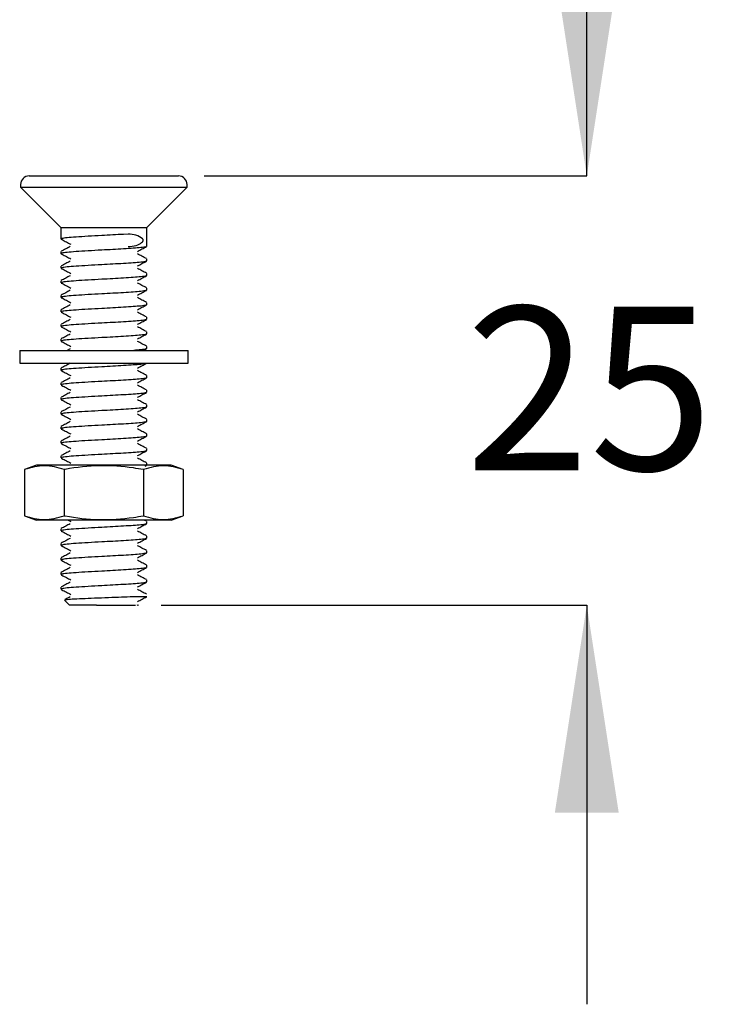
# Model space of a CAD drawing. Units: millimetres. Extents: x 14 to 279, y 17 to 201.
# Drawn here: x 78 to 92, y 107 to 126 of the extents above; entities that cross this region are included whole.
import ezdxf

# ---------------------------------------------------------------- set-up
doc = ezdxf.new("R2010")
doc.units = ezdxf.units.MM
doc.layers.add('DIMENSIONS', color=7, linetype='Continuous')
doc.styles.add('SLDTEXTSTYLE0', font='TXT', dxfattribs={"width": 0.7})
doc.dimstyles.new('SLDDIMSTYLE1', dxfattribs={"dimtxt": 4.030133, "dimasz": 2.686756, "dimexe": 0, "dimexo": 0.0625, "dimgap": 1.007533, "dimtad": 0, "dimtih": 1, "dimtoh": 1, "dimdec": 0, "dimlfac": 3, "dimrnd": 1e-09, "dimzin": 12, "dimdsep": 46, "dimtxsty": 'SLDTEXTSTYLE0', "dimsah": 1, "dimcen": 0.09, "dimadec": 0, "dimazin": 3, "dimtfac": 1, "dimtdec": 0, "dimtmove": 0, "dimatfit": 0, "dimfxl": 0, "dimfrac": 2, "dimtolj": 1, "dimtzin": 12, "dimarcsym": 0})

# ---------------------------------------------------------------- blocks, each defined once
blk = doc.blocks.new('_D_7')
at = {"layer": 'DIMENSIONS', "color": 7}
for p, q in [((89.414, 122.68), (89.414, 130.43)), ((81.989, 122.68), (89.414, 122.68)), ((81.154, 114.346), (89.414, 114.346)), ((89.414, 114.346), (89.414, 106.596))]:
    blk.add_line(p, q, dxfattribs=at)
for points in [[(89.414, 122.68), (90.034, 126.71), (88.794, 126.71)], [(89.414, 114.346), (88.794, 110.316), (90.034, 110.316)]]:
    blk.add_solid(points, dxfattribs=at)
at = {"layer": 'DIMENSIONS', "color": 7, "insert": (87.062, 120.142), "char_height": 3.175, "attachment_point": 1, "style": 'SLDTEXTSTYLE0'}
blk.add_mtext('25', dxfattribs=at)

msp = doc.modelspace()

# ---------------------------------------------------------------- linework, layer by layer
at = {"color": 7, "linetype": 'Continuous', "lineweight": 25}
for p, q in [((78.589, 122.68), (81.489, 122.68)), ((78.423, 122.513), (78.423, 122.463)), ((78.423, 122.463), (79.206, 121.68)), ((78.423, 122.463), (81.656, 122.463)), ((80.873, 121.68), (81.656, 122.463)), ((81.656, 122.463), (81.656, 122.513)), ((79.206, 121.68), (79.206, 121.455)), ((79.206, 121.68), (80.873, 121.68)), ((80.873, 121.313), (80.873, 121.68)), ((79.21, 121.451), (79.234, 121.446)), ((80.51, 121.553), (80.42, 121.547)), ((79.206, 121.212), (79.206, 121.172)), ((80.873, 121.03), (80.873, 121.071)), ((79.206, 120.929), (79.206, 120.889)), ((79.21, 120.884), (79.234, 120.879)), ((79.206, 120.646), (79.206, 120.605)), ((80.873, 120.747), (80.873, 120.787)), ((79.21, 120.601), (79.234, 120.596)), ((80.873, 120.463), (80.873, 120.504)), ((79.206, 120.362), (79.206, 120.322)), ((79.21, 120.317), (79.234, 120.312)), ((79.206, 120.079), (79.206, 120.039)), ((80.873, 120.18), (80.873, 120.22)), ((79.21, 120.034), (79.234, 120.029)), ((80.873, 119.897), (80.873, 119.937)), ((79.206, 119.796), (79.206, 119.755)), ((79.21, 119.751), (79.234, 119.746)), ((79.206, 119.512), (79.206, 119.472)), ((80.873, 119.613), (80.873, 119.654)), ((79.21, 119.467), (79.234, 119.462)), ((79.388, 119.326), (79.326, 119.294)), ((80.808, 119.294), (80.869, 119.326)), ((80.873, 119.33), (80.873, 119.371)), ((78.406, 119.294), (78.406, 119.044)), ((78.406, 119.294), (81.673, 119.294)), ((81.673, 119.044), (81.673, 119.294)), ((78.406, 119.044), (81.673, 119.044)), ((79.206, 118.946), (79.206, 118.905)), ((79.21, 118.901), (79.234, 118.896)), ((80.873, 118.763), (80.873, 118.804)), ((79.206, 118.662), (79.206, 118.622)), ((79.21, 118.617), (79.234, 118.612)), ((79.206, 118.379), (79.206, 118.339)), ((80.873, 118.48), (80.873, 118.521)), ((79.21, 118.334), (79.234, 118.329)), ((80.873, 118.197), (80.873, 118.237)), ((79.206, 118.096), (79.206, 118.055)), ((79.21, 118.051), (79.234, 118.046)), ((79.206, 117.812), (79.206, 117.772)), ((80.873, 117.913), (80.873, 117.954)), ((79.21, 117.767), (79.234, 117.762)), ((80.873, 117.63), (80.873, 117.671)), ((79.206, 117.529), (79.206, 117.489)), ((79.21, 117.484), (79.234, 117.479)), ((79.206, 117.246), (79.206, 117.205)), ((79.21, 117.201), (79.234, 117.196)), ((80.873, 117.347), (80.873, 117.387)), ((78.733, 117.064), (78.5, 116.979)), ((81.345, 117.064), (78.733, 117.064)), ((80.84, 117.044), (80.869, 117.059)), ((80.873, 117.064), (80.873, 117.104)), ((81.579, 116.979), (81.345, 117.064)), ((78.5, 116.979), (78.5, 116.082)), ((79.269, 116.979), (79.269, 116.082)), ((80.809, 116.979), (80.809, 116.082)), ((81.579, 116.979), (81.579, 116.082)), ((78.5, 116.082), (78.733, 115.997)), ((81.345, 115.997), (81.579, 116.082)), ((81.345, 115.997), (78.733, 115.997)), ((79.347, 115.997), (79.399, 115.97)), ((80.868, 115.975), (80.825, 115.997)), ((80.873, 115.93), (80.873, 115.97)), ((79.206, 115.829), (79.206, 115.789)), ((79.21, 115.784), (79.234, 115.779)), ((80.873, 115.647), (80.873, 115.687)), ((79.206, 115.546), (79.206, 115.505)), ((79.21, 115.501), (79.234, 115.496)), ((80.873, 115.363), (80.873, 115.404)), ((79.206, 115.262), (79.206, 115.222)), ((79.21, 115.217), (79.234, 115.212)), ((80.873, 115.08), (80.873, 115.121)), ((79.206, 114.979), (79.206, 114.939)), ((79.21, 114.934), (79.234, 114.929)), ((80.873, 114.797), (80.873, 114.837)), ((79.206, 114.696), (79.206, 114.655)), ((79.21, 114.651), (79.234, 114.646)), ((79.275, 114.443), (79.373, 114.346)), ((79.894, 114.346), (79.373, 114.346)), ((79.894, 114.346), (79.97, 114.346)), ((80.548, 114.513), (80.872, 114.513)), ((80.685, 114.346), (80.706, 114.353)), ((80.706, 114.346), (80.71, 114.35))]:
    msp.add_line(p, q, dxfattribs=at)
for centre, start, end in [((78.589, 122.513), 90, 180), ((81.489, 122.513), 0, 90)]:
    msp.add_arc(centre, 0.167, start, end, dxfattribs=at)
for points, knots in [([(80.42, 121.547), (80.352, 121.543), (80.217, 121.535), (79.978, 121.523), (79.728, 121.509), (79.492, 121.494), (79.316, 121.48), (79.216, 121.466), (79.215, 121.458), (79.215, 121.455)], [0, 0, 0, 0, 0.12979, 0.25675, 0.415893, 0.575474, 0.732641, 0.893074, 1, 1, 1, 1]), ([(79.224, 121.446), (79.254, 121.43), (79.313, 121.399), (79.37, 121.369), (79.399, 121.353)], [0, 0, 0, 0, 0.5018069, 1, 1, 1, 1]), ([(80.792, 121.461), (80.753, 121.489), (80.683, 121.54), (80.564, 121.549), (80.51, 121.553)], [0, 0, 0, 0, 0.545967, 1, 1, 1, 1]), ([(80.792, 121.402), (80.794, 121.405), (80.797, 121.409), (80.8, 121.418), (80.802, 121.428), (80.801, 121.438), (80.8, 121.447), (80.797, 121.456), (80.793, 121.459), (80.792, 121.461)], [0, 0, 0, 0, 0.199935, 0.329857, 0.460908, 0.572485, 0.681885, 0.826214, 1, 1, 1, 1]), ([(80.863, 121.313), (80.863, 121.31), (80.864, 121.303), (80.771, 121.29), (80.618, 121.277), (80.428, 121.264), (80.216, 121.252), (79.979, 121.24), (79.728, 121.226), (79.493, 121.211), (79.313, 121.197), (79.215, 121.181), (79.189, 121.171), (79.225, 121.164), (79.234, 121.162)], [0, 0, 0, 0, 0.062451, 0.16028, 0.243244, 0.326875, 0.406024, 0.483447, 0.580496, 0.677812, 0.773656, 0.871491, 0.967243, 1, 1, 1, 1]), ([(79.388, 121.31), (79.358, 121.294), (79.299, 121.263), (79.24, 121.232), (79.21, 121.217)], [0, 0, 0, 0, 0.499707, 1, 1, 1, 1]), ([(80.51, 121.31), (80.522, 121.311), (80.593, 121.312), (80.701, 121.336), (80.763, 121.381), (80.792, 121.402)], [0, 0, 0, 0, 0.097292, 0.580205, 1, 1, 1, 1]), ([(80.691, 121.216), (80.721, 121.232), (80.78, 121.263), (80.839, 121.294), (80.869, 121.309)], [0, 0, 0, 0, 0.497171, 1, 1, 1, 1]), ([(79.388, 121.026), (79.358, 121.011), (79.299, 120.98), (79.24, 120.949), (79.21, 120.933)], [0, 0, 0, 0, 0.499682, 1, 1, 1, 1]), ([(80.863, 121.03), (80.863, 121.027), (80.864, 121.019), (80.771, 121.006), (80.618, 120.993), (80.428, 120.981), (80.216, 120.968), (79.979, 120.956), (79.728, 120.942), (79.492, 120.927), (79.316, 120.913), (79.216, 120.9), (79.215, 120.892), (79.215, 120.889)], [0, 0, 0, 0, 0.066671, 0.171111, 0.259683, 0.348965, 0.433463, 0.516119, 0.619726, 0.723619, 0.82594, 0.930387, 1, 1, 1, 1]), ([(79.224, 121.162), (79.254, 121.147), (79.313, 121.116), (79.37, 121.085), (79.399, 121.07)], [0, 0, 0, 0, 0.501734, 1, 1, 1, 1]), ([(80.868, 121.075), (80.839, 121.091), (80.779, 121.122), (80.72, 121.153), (80.69, 121.168)], [0, 0, 0, 0, 0.500307, 1, 1, 1, 1]), ([(80.691, 120.933), (80.721, 120.948), (80.78, 120.98), (80.839, 121.011), (80.869, 121.026)], [0, 0, 0, 0, 0.497278, 1, 1, 1, 1]), ([(79.224, 120.879), (79.254, 120.864), (79.313, 120.833), (79.37, 120.802), (79.399, 120.787)], [0, 0, 0, 0, 0.5016608, 1, 1, 1, 1]), ([(80.868, 120.792), (80.839, 120.807), (80.779, 120.838), (80.72, 120.869), (80.69, 120.885)], [0, 0, 0, 0, 0.500325, 1, 1, 1, 1]), ([(79.388, 120.743), (79.358, 120.728), (79.299, 120.696), (79.24, 120.665), (79.21, 120.65)], [0, 0, 0, 0, 0.499673, 1, 1, 1, 1]), ([(80.863, 120.747), (80.863, 120.744), (80.864, 120.736), (80.771, 120.723), (80.618, 120.71), (80.428, 120.698), (80.216, 120.685), (79.979, 120.673), (79.728, 120.659), (79.492, 120.644), (79.316, 120.63), (79.216, 120.616), (79.215, 120.608), (79.215, 120.605)], [0, 0, 0, 0, 0.066671, 0.171111, 0.259683, 0.348965, 0.433463, 0.516119, 0.619726, 0.723619, 0.82594, 0.930387, 1, 1, 1, 1]), ([(80.691, 120.65), (80.721, 120.665), (80.78, 120.696), (80.839, 120.727), (80.869, 120.743)], [0, 0, 0, 0, 0.497385, 1, 1, 1, 1]), ([(79.388, 120.46), (79.358, 120.444), (79.299, 120.413), (79.24, 120.382), (79.21, 120.367)], [0, 0, 0, 0, 0.499693, 1, 1, 1, 1]), ([(80.863, 120.463), (80.863, 120.46), (80.864, 120.453), (80.771, 120.44), (80.618, 120.427), (80.428, 120.414), (80.216, 120.402), (79.979, 120.39), (79.728, 120.376), (79.492, 120.361), (79.316, 120.347), (79.216, 120.333), (79.215, 120.325), (79.215, 120.322)], [0, 0, 0, 0, 0.066671, 0.171111, 0.259683, 0.348965, 0.433463, 0.516119, 0.619726, 0.723619, 0.82594, 0.930387, 1, 1, 1, 1]), ([(79.224, 120.596), (79.254, 120.58), (79.313, 120.549), (79.37, 120.519), (79.399, 120.503)], [0, 0, 0, 0, 0.501588, 1, 1, 1, 1]), ([(80.868, 120.508), (80.839, 120.524), (80.78, 120.555), (80.72, 120.586), (80.691, 120.601)], [0, 0, 0, 0, 0.5003207, 1, 1, 1, 1]), ([(80.691, 120.366), (80.721, 120.382), (80.78, 120.413), (80.839, 120.444), (80.869, 120.459)], [0, 0, 0, 0, 0.497492, 1, 1, 1, 1]), ([(79.224, 120.312), (79.254, 120.297), (79.313, 120.266), (79.37, 120.235), (79.399, 120.22)], [0, 0, 0, 0, 0.501515, 1, 1, 1, 1]), ([(80.868, 120.225), (80.839, 120.24), (80.78, 120.271), (80.72, 120.302), (80.691, 120.318)], [0, 0, 0, 0, 0.500288, 1, 1, 1, 1]), ([(79.388, 120.176), (79.358, 120.161), (79.299, 120.13), (79.24, 120.099), (79.21, 120.083)], [0, 0, 0, 0, 0.499735, 1, 1, 1, 1]), ([(80.863, 120.18), (80.863, 120.177), (80.864, 120.169), (80.771, 120.156), (80.618, 120.143), (80.428, 120.131), (80.216, 120.118), (79.979, 120.106), (79.728, 120.092), (79.492, 120.077), (79.316, 120.063), (79.216, 120.05), (79.215, 120.042), (79.215, 120.039)], [0, 0, 0, 0, 0.066671, 0.171111, 0.259683, 0.348965, 0.433463, 0.516119, 0.619726, 0.723619, 0.82594, 0.930387, 1, 1, 1, 1]), ([(80.691, 120.083), (80.721, 120.098), (80.78, 120.13), (80.839, 120.161), (80.869, 120.176)], [0, 0, 0, 0, 0.497599, 1, 1, 1, 1]), ([(79.388, 119.893), (79.359, 119.878), (79.299, 119.847), (79.24, 119.816), (79.21, 119.8)], [0, 0, 0, 0, 0.499721, 1, 1, 1, 1]), ([(80.863, 119.897), (80.863, 119.894), (80.864, 119.886), (80.771, 119.873), (80.618, 119.86), (80.428, 119.848), (80.216, 119.835), (79.979, 119.823), (79.728, 119.809), (79.492, 119.794), (79.316, 119.78), (79.216, 119.766), (79.215, 119.758), (79.215, 119.755)], [0, 0, 0, 0, 0.066671, 0.171111, 0.259683, 0.348965, 0.433463, 0.516119, 0.619726, 0.723619, 0.82594, 0.930387, 1, 1, 1, 1]), ([(79.224, 120.029), (79.254, 120.014), (79.313, 119.983), (79.37, 119.952), (79.399, 119.937)], [0, 0, 0, 0, 0.501443, 1, 1, 1, 1]), ([(80.868, 119.942), (80.838, 119.957), (80.779, 119.988), (80.72, 120.019), (80.69, 120.035)], [0, 0, 0, 0, 0.500264, 1, 1, 1, 1]), ([(80.691, 119.8), (80.721, 119.815), (80.78, 119.846), (80.839, 119.877), (80.869, 119.893)], [0, 0, 0, 0, 0.497706, 1, 1, 1, 1]), ([(79.224, 119.746), (79.254, 119.73), (79.313, 119.699), (79.37, 119.669), (79.399, 119.653)], [0, 0, 0, 0, 0.50137, 1, 1, 1, 1]), ([(80.868, 119.658), (80.838, 119.674), (80.779, 119.705), (80.72, 119.736), (80.69, 119.752)], [0, 0, 0, 0, 0.5002882, 1, 1, 1, 1]), ([(79.388, 119.61), (79.358, 119.594), (79.299, 119.563), (79.24, 119.532), (79.21, 119.517)], [0, 0, 0, 0, 0.49971, 1, 1, 1, 1]), ([(80.863, 119.613), (80.863, 119.61), (80.864, 119.603), (80.771, 119.59), (80.618, 119.577), (80.428, 119.564), (80.216, 119.552), (79.979, 119.54), (79.728, 119.526), (79.492, 119.511), (79.316, 119.497), (79.216, 119.483), (79.215, 119.475), (79.215, 119.472)], [0, 0, 0, 0, 0.066671, 0.171111, 0.259683, 0.348965, 0.433463, 0.516119, 0.619726, 0.723619, 0.82594, 0.930387, 1, 1, 1, 1]), ([(80.691, 119.516), (80.721, 119.532), (80.78, 119.563), (80.839, 119.594), (80.869, 119.609)], [0, 0, 0, 0, 0.497813, 1, 1, 1, 1]), ([(79.224, 119.462), (79.254, 119.447), (79.313, 119.416), (79.37, 119.385), (79.399, 119.37)], [0, 0, 0, 0, 0.501298, 1, 1, 1, 1]), ([(80.863, 119.33), (80.863, 119.327), (80.863, 119.319), (80.776, 119.307), (80.667, 119.298), (80.619, 119.294)], [0, 0, 0, 0, 0.262444, 0.673562, 1, 1, 1, 1]), ([(80.868, 119.375), (80.839, 119.391), (80.779, 119.422), (80.72, 119.453), (80.69, 119.468)], [0, 0, 0, 0, 0.500298, 1, 1, 1, 1]), ([(79.388, 119.043), (79.358, 119.028), (79.299, 118.996), (79.24, 118.965), (79.21, 118.95)], [0, 0, 0, 0, 0.499673, 1, 1, 1, 1]), ([(80.859, 119.043), (80.859, 119.041), (80.857, 119.034), (80.77, 119.023), (80.618, 119.01), (80.428, 118.998), (80.216, 118.985), (79.979, 118.973), (79.728, 118.959), (79.492, 118.944), (79.316, 118.93), (79.216, 118.916), (79.215, 118.908), (79.215, 118.905)], [0, 0, 0, 0, 0.037667, 0.145353, 0.236677, 0.328734, 0.415858, 0.501082, 0.607909, 0.71503, 0.820531, 0.928224, 1, 1, 1, 1]), ([(80.691, 118.95), (80.721, 118.965), (80.78, 118.996), (80.839, 119.027), (80.869, 119.043)], [0, 0, 0, 0, 0.498026, 1, 1, 1, 1]), ([(79.388, 118.76), (79.358, 118.744), (79.299, 118.713), (79.24, 118.682), (79.21, 118.667)], [0, 0, 0, 0, 0.499683, 1, 1, 1, 1]), ([(80.863, 118.763), (80.863, 118.76), (80.864, 118.753), (80.771, 118.74), (80.618, 118.727), (80.428, 118.714), (80.216, 118.702), (79.979, 118.69), (79.728, 118.676), (79.492, 118.661), (79.316, 118.647), (79.216, 118.633), (79.215, 118.625), (79.215, 118.622)], [0, 0, 0, 0, 0.066671, 0.171111, 0.259683, 0.348965, 0.433463, 0.516119, 0.619726, 0.723619, 0.82594, 0.930387, 1, 1, 1, 1]), ([(79.224, 118.896), (79.254, 118.88), (79.312, 118.849), (79.37, 118.819), (79.399, 118.803)], [0, 0, 0, 0, 0.501154, 1, 1, 1, 1]), ([(80.868, 118.808), (80.839, 118.824), (80.779, 118.855), (80.72, 118.886), (80.691, 118.901)], [0, 0, 0, 0, 0.500326, 1, 1, 1, 1]), ([(80.691, 118.666), (80.721, 118.682), (80.78, 118.713), (80.839, 118.744), (80.869, 118.759)], [0, 0, 0, 0, 0.498132, 1, 1, 1, 1]), ([(79.224, 118.612), (79.254, 118.597), (79.312, 118.566), (79.37, 118.535), (79.399, 118.52)], [0, 0, 0, 0, 0.501082, 1, 1, 1, 1]), ([(80.868, 118.525), (80.839, 118.54), (80.78, 118.571), (80.72, 118.602), (80.691, 118.618)], [0, 0, 0, 0, 0.500301, 1, 1, 1, 1]), ([(79.388, 118.476), (79.358, 118.461), (79.299, 118.43), (79.24, 118.399), (79.21, 118.383)], [0, 0, 0, 0, 0.49972, 1, 1, 1, 1]), ([(80.863, 118.48), (80.863, 118.477), (80.864, 118.469), (80.771, 118.456), (80.618, 118.443), (80.428, 118.431), (80.216, 118.418), (79.979, 118.406), (79.728, 118.392), (79.492, 118.377), (79.316, 118.363), (79.216, 118.35), (79.215, 118.342), (79.215, 118.339)], [0, 0, 0, 0, 0.066671, 0.171111, 0.259683, 0.348965, 0.433463, 0.516119, 0.619726, 0.723619, 0.82594, 0.930387, 1, 1, 1, 1]), ([(80.691, 118.383), (80.721, 118.398), (80.78, 118.43), (80.839, 118.461), (80.869, 118.476)], [0, 0, 0, 0, 0.498238, 1, 1, 1, 1]), ([(79.388, 118.193), (79.358, 118.178), (79.299, 118.147), (79.24, 118.116), (79.21, 118.1)], [0, 0, 0, 0, 0.49973, 1, 1, 1, 1]), ([(80.863, 118.197), (80.863, 118.194), (80.864, 118.186), (80.771, 118.173), (80.618, 118.16), (80.428, 118.148), (80.216, 118.135), (79.979, 118.123), (79.728, 118.109), (79.492, 118.094), (79.316, 118.08), (79.216, 118.066), (79.215, 118.058), (79.215, 118.055)], [0, 0, 0, 0, 0.066671, 0.171111, 0.259683, 0.348965, 0.433463, 0.516119, 0.619726, 0.723619, 0.82594, 0.930387, 1, 1, 1, 1]), ([(79.224, 118.329), (79.254, 118.314), (79.312, 118.283), (79.37, 118.252), (79.399, 118.237)], [0, 0, 0, 0, 0.50101, 1, 1, 1, 1]), ([(80.868, 118.242), (80.838, 118.257), (80.779, 118.288), (80.72, 118.319), (80.691, 118.335)], [0, 0, 0, 0, 0.500258, 1, 1, 1, 1]), ([(80.691, 118.1), (80.721, 118.115), (80.78, 118.146), (80.839, 118.177), (80.869, 118.193)], [0, 0, 0, 0, 0.498344, 1, 1, 1, 1]), ([(79.224, 118.046), (79.254, 118.03), (79.312, 117.999), (79.37, 117.969), (79.399, 117.953)], [0, 0, 0, 0, 0.500938, 1, 1, 1, 1]), ([(80.868, 117.958), (80.838, 117.974), (80.779, 118.005), (80.72, 118.036), (80.69, 118.052)], [0, 0, 0, 0, 0.500283, 1, 1, 1, 1]), ([(79.388, 117.91), (79.358, 117.894), (79.299, 117.863), (79.24, 117.832), (79.21, 117.817)], [0, 0, 0, 0, 0.4997103, 1, 1, 1, 1]), ([(80.863, 117.913), (80.863, 117.91), (80.864, 117.903), (80.771, 117.89), (80.618, 117.877), (80.428, 117.864), (80.216, 117.852), (79.979, 117.84), (79.728, 117.826), (79.492, 117.811), (79.316, 117.797), (79.216, 117.783), (79.215, 117.775), (79.215, 117.772)], [0, 0, 0, 0, 0.066671, 0.171111, 0.259683, 0.348965, 0.433463, 0.516119, 0.619726, 0.723619, 0.82594, 0.930387, 1, 1, 1, 1]), ([(80.691, 117.816), (80.721, 117.832), (80.78, 117.863), (80.839, 117.894), (80.869, 117.909)], [0, 0, 0, 0, 0.49845, 1, 1, 1, 1]), ([(79.388, 117.626), (79.358, 117.611), (79.299, 117.58), (79.24, 117.549), (79.21, 117.533)], [0, 0, 0, 0, 0.499697, 1, 1, 1, 1]), ([(80.863, 117.63), (80.863, 117.627), (80.864, 117.619), (80.771, 117.606), (80.618, 117.593), (80.428, 117.581), (80.216, 117.568), (79.979, 117.556), (79.728, 117.542), (79.492, 117.527), (79.316, 117.513), (79.216, 117.5), (79.215, 117.492), (79.215, 117.489)], [0, 0, 0, 0, 0.066671, 0.171111, 0.259683, 0.348965, 0.433463, 0.516119, 0.619726, 0.723619, 0.82594, 0.930387, 1, 1, 1, 1]), ([(79.224, 117.762), (79.254, 117.747), (79.312, 117.716), (79.37, 117.685), (79.399, 117.67)], [0, 0, 0, 0, 0.500867, 1, 1, 1, 1]), ([(80.868, 117.675), (80.839, 117.69), (80.779, 117.721), (80.72, 117.753), (80.691, 117.768)], [0, 0, 0, 0, 0.500289, 1, 1, 1, 1]), ([(80.691, 117.533), (80.721, 117.548), (80.78, 117.58), (80.839, 117.611), (80.869, 117.626)], [0, 0, 0, 0, 0.498556, 1, 1, 1, 1]), ([(79.224, 117.479), (79.254, 117.464), (79.312, 117.433), (79.37, 117.402), (79.399, 117.387)], [0, 0, 0, 0, 0.500796, 1, 1, 1, 1]), ([(80.868, 117.392), (80.839, 117.407), (80.779, 117.438), (80.72, 117.469), (80.69, 117.485)], [0, 0, 0, 0, 0.500315, 1, 1, 1, 1]), ([(79.388, 117.343), (79.358, 117.328), (79.299, 117.297), (79.24, 117.265), (79.21, 117.25)], [0, 0, 0, 0, 0.499677, 1, 1, 1, 1]), ([(80.863, 117.347), (80.863, 117.344), (80.864, 117.336), (80.771, 117.323), (80.618, 117.31), (80.428, 117.298), (80.216, 117.285), (79.979, 117.273), (79.728, 117.259), (79.492, 117.244), (79.316, 117.23), (79.216, 117.216), (79.215, 117.208), (79.215, 117.205)], [0, 0, 0, 0, 0.066671, 0.171111, 0.259683, 0.348965, 0.433463, 0.516119, 0.619726, 0.723619, 0.82594, 0.930387, 1, 1, 1, 1]), ([(80.691, 117.25), (80.721, 117.265), (80.78, 117.296), (80.839, 117.327), (80.869, 117.343)], [0, 0, 0, 0, 0.498662, 1, 1, 1, 1]), ([(80.868, 117.108), (80.839, 117.124), (80.779, 117.155), (80.72, 117.186), (80.691, 117.201)], [0, 0, 0, 0, 0.500327, 1, 1, 1, 1]), ([(79.269, 116.979), (79.143, 117.016), (78.887, 117.092), (78.63, 117.017), (78.5, 116.979)], [0, 0, 0, 0, 0.491212, 1, 1, 1, 1]), ([(79.224, 117.196), (79.254, 117.18), (79.312, 117.149), (79.37, 117.119), (79.399, 117.103)], [0, 0, 0, 0, 0.500724, 1, 1, 1, 1]), ([(80.809, 116.979), (80.744, 116.99), (80.464, 117.038), (79.954, 117.074), (79.504, 117.022), (79.276, 116.98), (79.269, 116.979)], [0, 0, 0, 0, 0.127024, 0.550875, 0.986774, 1, 1, 1, 1]), ([(81.579, 116.979), (81.453, 117.016), (81.196, 117.092), (80.94, 117.017), (80.809, 116.979)], [0, 0, 0, 0, 0.491212, 1, 1, 1, 1]), ([(78.5, 116.082), (78.626, 116.045), (78.882, 115.97), (79.139, 116.044), (79.269, 116.082)], [0, 0, 0, 0, 0.491212, 1, 1, 1, 1]), ([(79.269, 116.082), (79.276, 116.081), (79.498, 116.041), (79.947, 115.988), (80.458, 116.022), (80.744, 116.071), (80.809, 116.082)], [0, 0, 0, 0, 0.013227, 0.437426, 0.872975, 1, 1, 1, 1]), ([(80.809, 116.082), (80.935, 116.045), (81.192, 115.97), (81.448, 116.044), (81.579, 116.082)], [0, 0, 0, 0, 0.491212, 1, 1, 1, 1]), ([(79.388, 115.926), (79.358, 115.911), (79.299, 115.88), (79.24, 115.849), (79.21, 115.833)], [0, 0, 0, 0, 0.499706, 1, 1, 1, 1]), ([(80.863, 115.93), (80.863, 115.927), (80.864, 115.919), (80.771, 115.906), (80.618, 115.893), (80.428, 115.881), (80.216, 115.868), (79.979, 115.856), (79.728, 115.842), (79.492, 115.827), (79.316, 115.813), (79.216, 115.8), (79.215, 115.792), (79.215, 115.789)], [0, 0, 0, 0, 0.066671, 0.171111, 0.259683, 0.348965, 0.433463, 0.516119, 0.619726, 0.723619, 0.82594, 0.930387, 1, 1, 1, 1]), ([(80.691, 115.833), (80.721, 115.849), (80.78, 115.88), (80.839, 115.911), (80.869, 115.926)], [0, 0, 0, 0, 0.499188, 1, 1, 1, 1]), ([(79.224, 115.779), (79.254, 115.764), (79.312, 115.733), (79.37, 115.702), (79.399, 115.687)], [0, 0, 0, 0, 0.5003708, 1, 1, 1, 1]), ([(80.868, 115.692), (80.839, 115.707), (80.779, 115.738), (80.72, 115.769), (80.69, 115.785)], [0, 0, 0, 0, 0.5003069, 1, 1, 1, 1]), ([(79.388, 115.643), (79.358, 115.628), (79.299, 115.597), (79.24, 115.566), (79.21, 115.55)], [0, 0, 0, 0, 0.499682, 1, 1, 1, 1]), ([(80.863, 115.647), (80.863, 115.644), (80.864, 115.636), (80.771, 115.623), (80.618, 115.61), (80.428, 115.598), (80.216, 115.585), (79.979, 115.573), (79.728, 115.559), (79.492, 115.544), (79.316, 115.53), (79.216, 115.516), (79.215, 115.508), (79.215, 115.505)], [0, 0, 0, 0, 0.066671, 0.171111, 0.259683, 0.348965, 0.433463, 0.516119, 0.619726, 0.723619, 0.82594, 0.930387, 1, 1, 1, 1]), ([(79.224, 115.496), (79.254, 115.48), (79.312, 115.449), (79.37, 115.419), (79.399, 115.403)], [0, 0, 0, 0, 0.500301, 1, 1, 1, 1]), ([(80.868, 115.408), (80.839, 115.424), (80.779, 115.455), (80.72, 115.486), (80.69, 115.501)], [0, 0, 0, 0, 0.500325, 1, 1, 1, 1]), ([(80.691, 115.55), (80.721, 115.565), (80.78, 115.596), (80.839, 115.627), (80.869, 115.643)], [0, 0, 0, 0, 0.499293, 1, 1, 1, 1]), ([(79.388, 115.36), (79.358, 115.344), (79.299, 115.313), (79.24, 115.282), (79.21, 115.267)], [0, 0, 0, 0, 0.499673, 1, 1, 1, 1]), ([(80.863, 115.363), (80.863, 115.36), (80.864, 115.353), (80.771, 115.34), (80.618, 115.327), (80.428, 115.314), (80.216, 115.302), (79.979, 115.29), (79.728, 115.276), (79.492, 115.261), (79.316, 115.247), (79.216, 115.233), (79.215, 115.225), (79.215, 115.222)], [0, 0, 0, 0, 0.066671, 0.171111, 0.259683, 0.348965, 0.433463, 0.516119, 0.619726, 0.723619, 0.82594, 0.930387, 1, 1, 1, 1]), ([(80.691, 115.266), (80.721, 115.282), (80.78, 115.313), (80.839, 115.344), (80.869, 115.359)], [0, 0, 0, 0, 0.4993975, 1, 1, 1, 1]), ([(79.224, 115.212), (79.254, 115.197), (79.312, 115.166), (79.37, 115.135), (79.399, 115.12)], [0, 0, 0, 0, 0.500231, 1, 1, 1, 1]), ([(80.868, 115.125), (80.839, 115.14), (80.78, 115.171), (80.72, 115.202), (80.691, 115.218)], [0, 0, 0, 0, 0.5003203, 1, 1, 1, 1]), ([(79.388, 115.076), (79.358, 115.061), (79.299, 115.03), (79.24, 114.999), (79.21, 114.983)], [0, 0, 0, 0, 0.499693, 1, 1, 1, 1]), ([(80.863, 115.08), (80.863, 115.077), (80.864, 115.069), (80.771, 115.056), (80.618, 115.043), (80.428, 115.031), (80.216, 115.018), (79.979, 115.006), (79.728, 114.992), (79.492, 114.977), (79.316, 114.963), (79.216, 114.95), (79.215, 114.942), (79.215, 114.939)], [0, 0, 0, 0, 0.066671, 0.171111, 0.259683, 0.348965, 0.433463, 0.516119, 0.619726, 0.723619, 0.82594, 0.930387, 1, 1, 1, 1]), ([(79.224, 114.929), (79.254, 114.914), (79.312, 114.883), (79.37, 114.852), (79.399, 114.837)], [0, 0, 0, 0, 0.500161, 1, 1, 1, 1]), ([(80.691, 114.983), (80.721, 114.999), (80.78, 115.03), (80.839, 115.061), (80.869, 115.076)], [0, 0, 0, 0, 0.499502, 1, 1, 1, 1]), ([(80.868, 114.842), (80.839, 114.857), (80.78, 114.888), (80.72, 114.919), (80.691, 114.935)], [0, 0, 0, 0, 0.500287, 1, 1, 1, 1]), ([(79.388, 114.793), (79.358, 114.778), (79.299, 114.746), (79.24, 114.716), (79.21, 114.7)], [0, 0, 0, 0, 0.499736, 1, 1, 1, 1]), ([(80.863, 114.797), (80.863, 114.794), (80.864, 114.786), (80.771, 114.773), (80.618, 114.76), (80.428, 114.748), (80.216, 114.735), (79.979, 114.723), (79.728, 114.709), (79.492, 114.694), (79.316, 114.68), (79.216, 114.666), (79.215, 114.658), (79.215, 114.655)], [0, 0, 0, 0, 0.066671, 0.171111, 0.259683, 0.348965, 0.433463, 0.516119, 0.619726, 0.723619, 0.82594, 0.930387, 1, 1, 1, 1]), ([(80.691, 114.7), (80.721, 114.715), (80.78, 114.746), (80.839, 114.777), (80.869, 114.793)], [0, 0, 0, 0, 0.499606, 1, 1, 1, 1]), ([(79.224, 114.646), (79.254, 114.63), (79.312, 114.6), (79.37, 114.569), (79.399, 114.553)], [0, 0, 0, 0, 0.500091, 1, 1, 1, 1]), ([(80.868, 114.558), (80.838, 114.574), (80.779, 114.605), (80.72, 114.636), (80.69, 114.652)], [0, 0, 0, 0, 0.500265, 1, 1, 1, 1]), ([(79.279, 114.447), (79.279, 114.449), (79.278, 114.455), (79.379, 114.465), (79.555, 114.474), (79.791, 114.484), (80.059, 114.494), (80.326, 114.504), (80.476, 114.51), (80.548, 114.513)], [0, 0, 0, 0, 0.113574, 0.259862, 0.407084, 0.556114, 0.707757, 0.859596, 1, 1, 1, 1]), ([(79.388, 114.51), (79.359, 114.494), (79.323, 114.476), (79.288, 114.457), (79.282, 114.454)], [0, 0, 0, 0, 0.835976, 1, 1, 1, 1]), ([(79.97, 114.346), (79.991, 114.346), (80.052, 114.346), (80.194, 114.346), (80.387, 114.346), (80.555, 114.346), (80.625, 114.346), (80.654, 114.346)], [0, 0, 0, 0, 0.072398, 0.217572, 0.508262, 0.795362, 1, 1, 1, 1]), ([(80.691, 114.416), (80.721, 114.432), (80.78, 114.463), (80.839, 114.494), (80.869, 114.509)], [0, 0, 0, 0, 0.499711, 1, 1, 1, 1])]:
    msp.add_open_spline(points, degree=3, knots=knots, dxfattribs=at)

# ---------------------------------------------------------------- dimensions: what is measured, and where the dimension line sits
at = {"layer": 'DIMENSIONS', "color": 7}
dim = msp.add_linear_dim(base=(89.414, 122.68), p1=(80.654, 114.346), p2=(81.489, 122.68), angle=90, dimstyle='SLDDIMSTYLE1', dxfattribs=at)
dim.commit()
dim.dimension.update_dxf_attribs({"geometry": '_D_7', "text_midpoint": (89.414, 118.513), "dimtype": 160})

doc.saveas('drawing.dxf')
